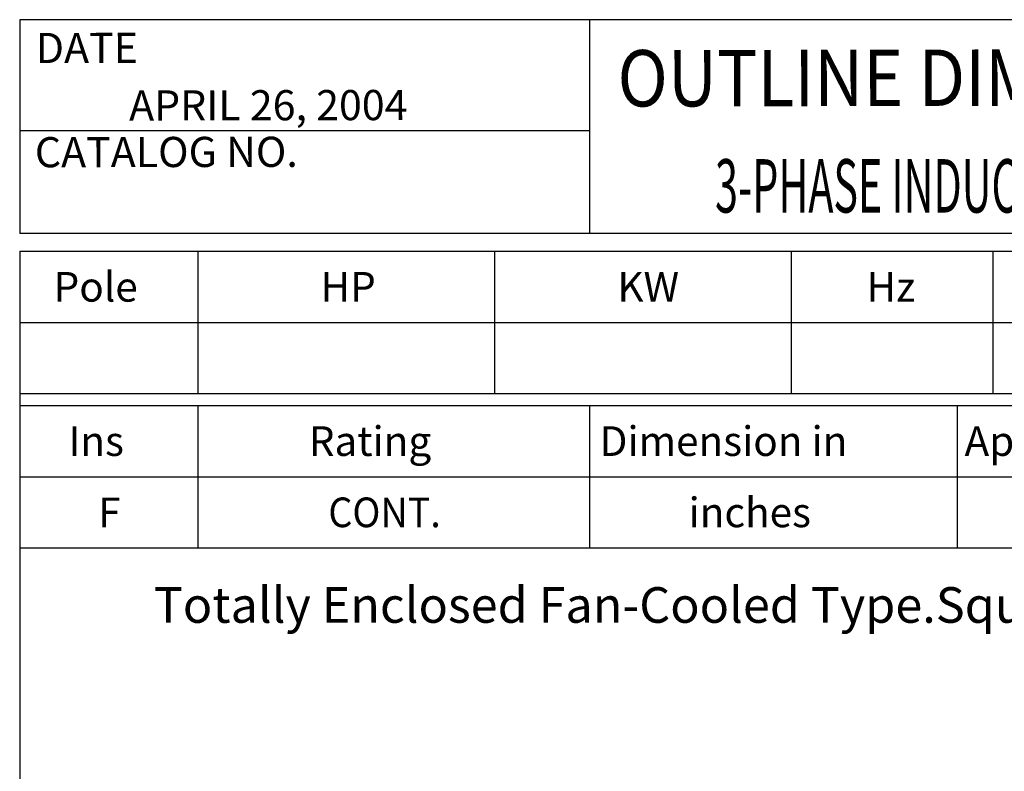
# Model space of a CAD drawing. Extents: x -16.9 to 18.7, y -27.5 to 27.3.
# Drawn here: x -15.7 to 0.6, y 14.8 to 27.3 of the extents above; entities that cross this region are included whole.
import ezdxf

# ---------------------------------------------------------------- set-up
doc = ezdxf.new("R2010")
doc.units = 0
doc.header["$MEASUREMENT"] = 0
doc.layers.get('0').update_dxf_attribs({"linetype": 'CONTINUOUS'})
doc.layers.add('99', color=7, linetype='CONTINUOUS')
doc.layers.add('PV', color=7, linetype='CONTINUOUS')
doc.styles.add('MICROCADAM', font='TXT.SHX', dxfattribs={"height": 4.1672, "bigfont": 'CHINESET.SHX'})

msp = doc.modelspace()

# ---------------------------------------------------------------- linework, layer by layer
at = {"color": 7, "linetype": 'Continuous'}
for p, q in [((-15.748, 27.264), (-15.748, 23.72)), ((18.701, 27.264), (-15.748, 27.264)), ((-6.299, 27.264), (-6.299, 23.72)), ((-6.299, 25.423), (-15.748, 25.423)), ((18.701, 23.72), (-15.748, 23.72)), ((-15.748, 23.425), (-15.748, -23.622)), ((-15.748, 23.425), (18.701, 23.425)), ((-12.795, 23.425), (-12.795, 21.063)), ((-7.874, 23.425), (-7.874, 21.063)), ((-2.953, 23.425), (-2.953, 21.063)), ((0.394, 23.425), (0.394, 21.063)), ((-15.748, 22.244), (18.701, 22.244)), ((-15.748, 21.063), (18.701, 21.063)), ((-15.748, 20.866), (18.701, 20.866)), ((-12.795, 20.866), (-12.795, 18.504)), ((-6.299, 20.866), (-6.299, 18.504)), ((-0.197, 20.866), (-0.197, 18.504)), ((-15.748, 19.685), (18.701, 19.685)), ((-15.748, 18.504), (18.701, 18.504))]:
    msp.add_line(p, q, dxfattribs=at)

# ---------------------------------------------------------------- texts
at = {"color": 7, "linetype": 'Continuous', "style": 'MICROCADAM'}
for s, p in [('DATE', (-15.481, 26.544)), ('APRIL 26, 2004', (-13.933, 25.591)), ('CATALOG NO.', (-15.496, 24.816))]:
    msp.add_text(s, height=0.5, rotation=0.1, dxfattribs=at).set_placement(p)
at = {"color": 7, "linetype": 'Continuous', "style": 'MICROCADAM', "width": 0.88249}
msp.add_text('OUTLINE DIMENSIONS', height=0.93503, rotation=0.1, dxfattribs=at).set_placement((-5.832, 25.824))
at = {"color": 7, "linetype": 'Continuous', "style": 'MICROCADAM'}
for s, height, p in [('Pole', 0.4921, (-15.185, 22.588)), ('HP', 0.4921, (-10.756, 22.588)), ('KW', 0.4921, (-5.835, 22.588)), ('Hz', 0.4921, (-1.701, 22.588)), ('Ins', 0.4921, (-14.939, 20.029)), ('Rating', 0.4921, (-10.953, 20.029)), ('Dimension in', 0.49212, (-6.13, 20.029)), ('Approx Weight', 0.49212, (-0.077, 20.029))]:
    msp.add_text(s, height=height, dxfattribs=at).set_placement(p)
at = {"layer": '99', "color": 7, "linetype": 'Continuous', "style": 'MICROCADAM', "width": 0.932282}
msp.add_text('CONT.', height=0.4921, dxfattribs=at).set_placement((-10.629, 18.848))
at = {"layer": 'PV', "color": 7, "linetype": 'Continuous', "style": 'MICROCADAM', "width": 0.565733}
msp.add_text('3-PHASE INDUCTION MOTOR', height=0.88582, dxfattribs=at).set_placement((-4.215, 24.065))
at = {"layer": 'PV', "color": 7, "linetype": 'Continuous', "style": 'MICROCADAM'}
for s, height, p in [('F', 0.492, (-14.447, 18.848)), ('inches', 0.4921, (-4.654, 18.848)), ('Totally Enclosed Fan-Cooled Type.Squirrel-Cage Rotor.', 0.59055, (-13.525, 17.263))]:
    msp.add_text(s, height=height, dxfattribs=at).set_placement(p)

doc.saveas('drawing.dxf')
